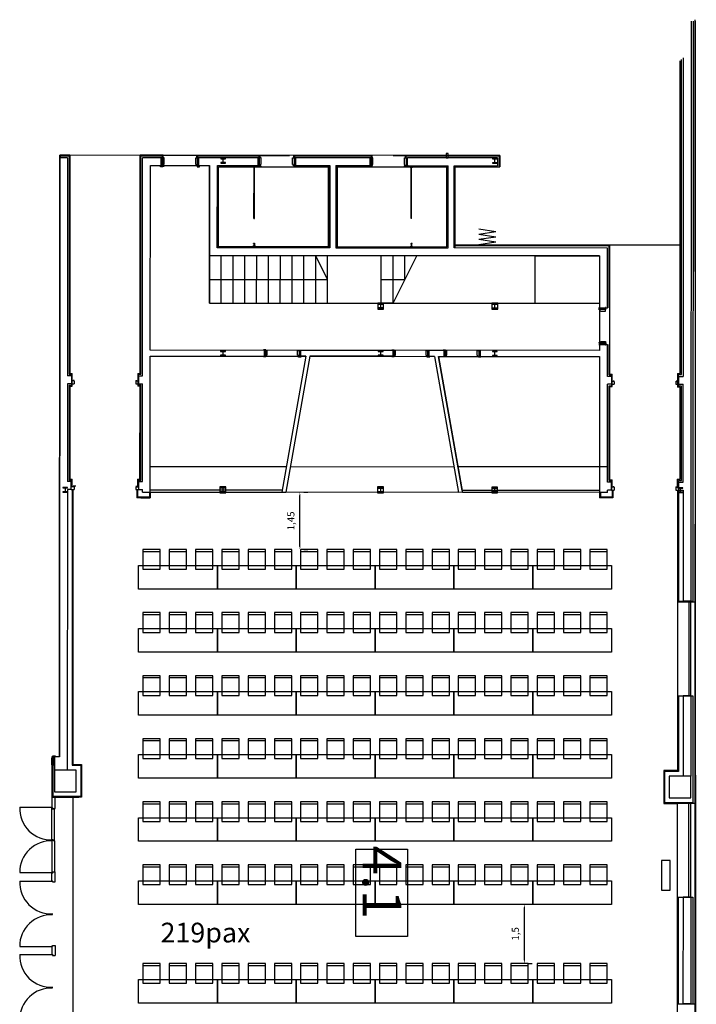
# Model space of a CAD drawing. Extents: x 1138 to 1156, y -298 to -170.
# Drawn here: x 1138 to 1156, y -285 to -260 of the extents above; entities that cross this region are included whole.
import ezdxf
from ezdxf.enums import TextEntityAlignment as Align

# ---------------------------------------------------------------- set-up
doc = ezdxf.new("R2010")
doc.units = 0
doc.header["$MEASUREMENT"] = 0
doc.layers.get('Defpoints').update_dxf_attribs({"linetype": 'CONTINUOUS'})
for name, color, linetype in [('ARQUITECTURA', 7, 'CONTINUOUS'), ('Fire equipment', 1, 'CONTINUOUS'), ('MOBILIARIO', 252, 'CONTINUOUS'), ('PASOS', 1, 'CONTINUOUS'), ('SALAS', 8, 'CONTINUOUS'), ('text', 7, 'CONTINUOUS')]:
    doc.layers.add(name, color=color, linetype=linetype)
doc.styles.add('SS', font='sanss___.ttf')
doc.dimstyles.new('ISO-25', dxfattribs={"dimtxt": 7, "dimasz": 6, "dimexe": 1.25, "dimexo": 6, "dimgap": 2, "dimtad": 1, "dimtxsty": 'Standard', "dimcen": 1, "dimclrd": 256, "dimclre": 256, "dimclrt": 256, "dimadec": 0, "dimazin": 0, "dimtfac": 1, "dimtmove": 0, "dimatfit": 3, "dimfxl": 1, "dimlwd": -1, "dimlwe": -1, "dimarcsym": 0})

# ---------------------------------------------------------------- blocks, each defined once
blk = doc.blocks.new('mesa200x60_3pax')
at = {"layer": 'SALAS', "color": 3}
for p, q in [((-0.954, -0.113), (-0.954, -0.553)), ((-0.954, -0.78), (-0.954, -1.22)), ((-0.954, -1.447), (-0.954, -1.887))]:
    blk.add_line(p, q, dxfattribs=at)
for points in [[(-0.6, 0), (-0.6, -2), (0, -2), (0, 0)], [(-1.002, -0.113), (-0.502, -0.113), (-0.502, -0.553), (-1.002, -0.553)], [(-1.002, -0.78), (-0.502, -0.78), (-0.502, -1.22), (-1.002, -1.22)], [(-1.002, -1.447), (-0.502, -1.447), (-0.502, -1.887), (-1.002, -1.887)]]:
    blk.add_lwpolyline(points, close=True, dxfattribs=at)
blk = doc.blocks.new('*D140')
at = {"layer": 'Defpoints', "color": 0, "transparency": 16777216}
for p in [(1151.275, -282.347), (1151.275, -282.347), (1151.275, -283.847)]:
    blk.add_point(p, dxfattribs=at)
at = {"layer": 'PASOS', "transparency": 16777216}
for p, q in [((1151.275, -283.767), (1151.275, -282.427)), ((1151.375, -282.347), (1151.475, -282.347)), ((1151.375, -283.847), (1151.475, -283.847))]:
    blk.add_line(p, q, dxfattribs=at)
for points in [[(1151.261, -282.427), (1151.288, -282.427), (1151.275, -282.347)], [(1151.261, -283.767), (1151.288, -283.767), (1151.275, -283.847)]]:
    blk.add_solid(points, dxfattribs=at)
at = {"layer": 'PASOS', "lineweight": -2, "transparency": 16777216, "insert": (1151.07, -283.097), "char_height": 0.18, "attachment_point": 5, "rotation": 90}
blk.add_mtext('1,5', dxfattribs=at)
blk = doc.blocks.new('*D141')
at = {"layer": 'Defpoints', "color": 0, "transparency": 16777216}
for p in [(1145.58, -271.895), (1145.58, -271.895), (1145.58, -273.346)]:
    blk.add_point(p, dxfattribs=at)
at = {"layer": 'PASOS', "transparency": 16777216}
for p, q in [((1145.58, -273.266), (1145.58, -271.975)), ((1145.68, -271.895), (1145.78, -271.895)), ((1145.68, -273.346), (1145.78, -273.346))]:
    blk.add_line(p, q, dxfattribs=at)
for points in [[(1145.567, -271.975), (1145.594, -271.975), (1145.58, -271.895)], [(1145.567, -273.266), (1145.594, -273.266), (1145.58, -273.346)]]:
    blk.add_solid(points, dxfattribs=at)
at = {"layer": 'PASOS', "lineweight": -2, "transparency": 16777216, "insert": (1145.375, -272.62), "char_height": 0.18, "attachment_point": 5, "rotation": 90}
blk.add_mtext('1,45', dxfattribs=at)

msp = doc.modelspace()

# ---------------------------------------------------------------- linework, layer by layer
at = {"layer": 'ARQUITECTURA'}
for p, q in [((1155.507, -259.941), (1155.502, -274.658)), ((1155.557, -259.941), (1155.552, -274.659)), ((1155.607, -259.941), (1155.592, -297.882)), ((1155.637, -297.846), (1155.604, -259.905)), ((1155.307, -260.871), (1155.304, -268.955)), ((1141.946, -263.346), (1143.316, -263.347)), ((1142.086, -263.406), (1142.061, -263.406)), ((1142.086, -263.606), (1142.086, -263.406)), ((1142.136, -263.406), (1142.091, -263.406)), ((1142.091, -263.406), (1142.091, -263.606)), ((1142.136, -263.573), (1142.136, -263.406)), ((1142.936, -263.407), (1142.981, -263.407)), ((1142.936, -263.574), (1142.936, -263.407)), ((1142.936, -263.574), (1142.936, -263.407)), ((1142.981, -263.407), (1142.981, -263.607)), ((1142.986, -263.407), (1143.011, -263.407)), ((1142.986, -263.607), (1142.986, -263.407)), ((1143.691, -263.422), (1143.571, -263.422)), ((1143.571, -263.422), (1143.571, -263.433)), ((1143.571, -263.433), (1143.616, -263.433)), ((1143.628, -263.445), (1143.628, -263.519)), ((1143.634, -263.519), (1143.634, -263.445)), ((1143.646, -263.433), (1143.691, -263.433)), ((1143.691, -263.433), (1143.691, -263.422)), ((1143.946, -263.347), (1145.316, -263.348)), ((1144.545, -263.407), (1144.52, -263.407)), ((1144.544, -263.607), (1144.545, -263.407)), ((1144.55, -263.407), (1144.549, -263.607)), ((1144.595, -263.407), (1144.55, -263.407)), ((1144.594, -263.574), (1144.595, -263.407)), ((1145.394, -263.575), (1145.395, -263.408)), ((1145.395, -263.408), (1145.44, -263.408)), ((1145.44, -263.408), (1145.439, -263.608)), ((1145.444, -263.608), (1145.445, -263.408)), ((1145.445, -263.408), (1145.47, -263.408)), ((1145.946, -263.348), (1147.316, -263.348)), ((1147.383, -263.408), (1147.358, -263.408)), ((1147.383, -263.608), (1147.383, -263.408)), ((1147.433, -263.408), (1147.388, -263.408)), ((1147.388, -263.408), (1147.388, -263.608)), ((1147.433, -263.575), (1147.433, -263.408)), ((1147.946, -263.348), (1149.316, -263.349)), ((1148.233, -263.576), (1148.233, -263.409)), ((1148.233, -263.409), (1148.278, -263.409)), ((1148.278, -263.409), (1148.278, -263.609)), ((1148.283, -263.609), (1148.283, -263.409)), ((1148.283, -263.409), (1148.308, -263.409)), ((1150.585, -263.424), (1150.465, -263.424)), ((1150.465, -263.424), (1150.465, -263.435)), ((1150.465, -263.435), (1150.509, -263.435)), ((1150.521, -263.447), (1150.521, -263.521)), ((1150.528, -263.521), (1150.528, -263.447)), ((1150.54, -263.435), (1150.585, -263.435)), ((1150.585, -263.435), (1150.585, -263.424)), ((1150.592, -263.409), (1150.592, -263.609)), ((1142.042, -263.611), (1142.102, -263.611)), ((1142.042, -263.636), (1142.042, -263.611)), ((1142.102, -263.636), (1142.042, -263.636)), ((1142.061, -263.606), (1142.086, -263.606)), ((1142.091, -263.606), (1142.124, -263.606)), ((1142.102, -263.611), (1142.102, -263.636)), ((1142.123, -263.621), (1142.135, -263.621)), ((1142.124, -263.606), (1142.124, -263.573)), ((1142.124, -263.573), (1142.136, -263.573)), ((1142.948, -263.574), (1142.936, -263.574)), ((1142.948, -263.607), (1142.948, -263.574)), ((1142.981, -263.607), (1142.948, -263.607)), ((1143.031, -263.612), (1142.971, -263.612)), ((1142.971, -263.612), (1142.971, -263.637)), ((1142.971, -263.637), (1143.031, -263.637)), ((1143.011, -263.607), (1142.986, -263.607)), ((1143.031, -263.637), (1143.031, -263.612)), ((1143.515, -265.664), (1143.516, -263.637)), ((1143.616, -263.531), (1143.571, -263.531)), ((1143.571, -263.531), (1143.571, -263.542)), ((1143.571, -263.542), (1143.691, -263.542)), ((1143.691, -263.531), (1143.646, -263.531)), ((1143.691, -263.542), (1143.691, -263.531)), ((1144.391, -263.647), (1144.391, -263.637)), ((1144.451, -263.647), (1144.391, -263.647)), ((1144.393, -263.647), (1144.393, -263.637)), ((1144.397, -263.647), (1144.397, -263.637)), ((1144.408, -263.647), (1144.408, -263.637)), ((1144.415, -264.95), (1144.416, -263.647)), ((1144.425, -264.95), (1144.426, -263.647)), ((1144.433, -263.647), (1144.433, -263.637)), ((1144.444, -263.647), (1144.444, -263.637)), ((1144.448, -263.647), (1144.448, -263.637)), ((1144.451, -263.647), (1144.451, -263.637)), ((1144.501, -263.612), (1144.561, -263.612)), ((1144.501, -263.637), (1144.501, -263.612)), ((1144.561, -263.637), (1144.501, -263.637)), ((1144.519, -263.607), (1144.544, -263.607)), ((1144.549, -263.607), (1144.582, -263.607)), ((1144.561, -263.612), (1144.561, -263.637)), ((1144.582, -263.607), (1144.582, -263.574)), ((1144.582, -263.574), (1144.594, -263.574)), ((1144.582, -263.622), (1144.594, -263.622)), ((1145.406, -263.575), (1145.394, -263.575)), ((1145.406, -263.608), (1145.406, -263.575)), ((1145.439, -263.608), (1145.406, -263.608)), ((1145.489, -263.613), (1145.429, -263.613)), ((1145.429, -263.613), (1145.429, -263.638)), ((1145.429, -263.638), (1145.489, -263.638)), ((1145.469, -263.608), (1145.444, -263.608)), ((1145.489, -263.638), (1145.489, -263.613)), ((1147.338, -263.613), (1147.398, -263.613)), ((1147.338, -263.638), (1147.338, -263.613)), ((1147.398, -263.638), (1147.338, -263.638)), ((1147.383, -263.608), (1147.358, -263.608)), ((1147.388, -263.608), (1147.421, -263.608)), ((1147.398, -263.613), (1147.398, -263.638)), ((1147.421, -263.575), (1147.433, -263.575)), ((1147.421, -263.608), (1147.421, -263.575)), ((1148.245, -263.576), (1148.233, -263.576)), ((1148.246, -263.623), (1148.234, -263.623)), ((1148.234, -263.623), (1148.234, -263.635)), ((1148.245, -263.609), (1148.245, -263.576)), ((1148.278, -263.609), (1148.245, -263.609)), ((1148.267, -263.614), (1148.267, -263.639)), ((1148.327, -263.614), (1148.267, -263.614)), ((1148.267, -263.639), (1148.327, -263.639)), ((1148.308, -263.609), (1148.283, -263.609)), ((1148.327, -263.639), (1148.327, -263.614)), ((1148.377, -263.649), (1148.377, -263.639)), ((1148.377, -263.649), (1148.437, -263.649)), ((1148.38, -263.649), (1148.38, -263.639)), ((1148.384, -263.649), (1148.384, -263.639)), ((1148.394, -263.649), (1148.394, -263.639)), ((1148.402, -264.951), (1148.402, -263.649)), ((1148.412, -264.951), (1148.412, -263.649)), ((1148.42, -263.649), (1148.42, -263.639)), ((1148.43, -263.649), (1148.43, -263.639)), ((1148.435, -263.649), (1148.435, -263.639)), ((1148.437, -263.649), (1148.437, -263.639)), ((1150.509, -263.533), (1150.465, -263.533)), ((1150.465, -263.533), (1150.465, -263.544)), ((1150.465, -263.544), (1150.585, -263.544)), ((1150.585, -263.533), (1150.54, -263.533)), ((1150.585, -263.544), (1150.585, -263.533)), ((1150.632, -263.639), (1150.652, -263.639)), ((1144.415, -264.94), (1144.425, -264.94)), ((1144.415, -264.95), (1144.425, -264.95)), ((1148.412, -264.941), (1148.402, -264.941)), ((1148.412, -264.951), (1148.402, -264.951)), ((1150.122, -265.213), (1150.549, -265.279)), ((1150.122, -265.345), (1150.549, -265.279)), ((1150.122, -265.345), (1150.549, -265.411)), ((1150.122, -265.477), (1150.549, -265.411)), ((1150.122, -265.477), (1150.549, -265.543)), ((1146.338, -265.665), (1143.515, -265.664)), ((1144.45, -265.654), (1144.39, -265.654)), ((1144.39, -265.654), (1144.39, -265.664)), ((1144.392, -265.654), (1144.392, -265.664)), ((1144.397, -265.654), (1144.397, -265.664)), ((1144.407, -265.654), (1144.407, -265.664)), ((1144.415, -265.565), (1144.415, -265.654)), ((1144.415, -265.585), (1144.425, -265.585)), ((1144.425, -265.575), (1144.425, -265.654)), ((1144.425, -265.597), (1144.425, -265.585)), ((1144.433, -265.654), (1144.433, -265.664)), ((1144.443, -265.654), (1144.443, -265.664)), ((1144.447, -265.654), (1144.447, -265.664)), ((1144.45, -265.654), (1144.45, -265.664)), ((1148.377, -265.656), (1148.437, -265.656)), ((1148.377, -265.656), (1148.377, -265.666)), ((1148.379, -265.656), (1148.379, -265.666)), ((1148.383, -265.656), (1148.383, -265.666)), ((1148.394, -265.656), (1148.394, -265.666)), ((1148.402, -265.577), (1148.402, -265.656)), ((1148.402, -265.598), (1148.402, -265.587)), ((1148.412, -265.587), (1148.402, -265.587)), ((1148.412, -265.567), (1148.412, -265.656)), ((1148.419, -265.656), (1148.419, -265.666)), ((1148.43, -265.656), (1148.43, -265.666)), ((1148.434, -265.656), (1148.434, -265.666)), ((1148.437, -265.656), (1148.437, -265.666)), ((1155.229, -265.628), (1149.522, -265.626)), ((1150.122, -265.609), (1150.549, -265.543)), ((1151.545, -267.097), (1151.546, -265.897)), ((1147.69, -267.11), (1147.57, -267.11)), ((1147.57, -267.11), (1147.57, -267.121)), ((1147.57, -267.121), (1147.615, -267.121)), ((1147.615, -267.219), (1147.57, -267.219)), ((1147.57, -267.219), (1147.57, -267.23)), ((1147.57, -267.23), (1147.69, -267.23)), ((1147.627, -267.133), (1147.627, -267.207)), ((1147.633, -267.207), (1147.633, -267.133)), ((1147.645, -267.121), (1147.69, -267.121)), ((1147.69, -267.219), (1147.645, -267.219)), ((1147.69, -267.121), (1147.69, -267.11)), ((1147.69, -267.23), (1147.69, -267.219)), ((1147.945, -267.095), (1151.545, -267.097)), ((1150.583, -267.111), (1150.463, -267.111)), ((1150.463, -267.111), (1150.463, -267.122)), ((1150.463, -267.122), (1150.508, -267.122)), ((1150.508, -267.22), (1150.463, -267.22)), ((1150.463, -267.22), (1150.463, -267.231)), ((1150.463, -267.231), (1150.583, -267.231)), ((1150.52, -267.134), (1150.52, -267.208)), ((1150.527, -267.208), (1150.527, -267.134)), ((1150.539, -267.122), (1150.583, -267.122)), ((1150.583, -267.22), (1150.539, -267.22)), ((1150.583, -267.122), (1150.583, -267.111)), ((1150.583, -267.231), (1150.583, -267.22)), ((1153.175, -267.265), (1153.175, -267.205)), ((1153.175, -267.205), (1153.185, -267.205)), ((1153.185, -267.265), (1153.175, -267.265)), ((1153.185, -267.225), (1153.185, -267.25)), ((1153.185, -267.25), (1153.335, -267.25)), ((1153.335, -267.255), (1153.185, -267.255)), ((1153.185, -267.255), (1153.185, -267.288)), ((1153.345, -267.205), (1153.335, -267.205)), ((1153.335, -267.25), (1153.335, -267.225)), ((1153.335, -267.3), (1153.335, -267.255)), ((1153.335, -267.265), (1153.345, -267.265)), ((1153.345, -267.265), (1153.345, -267.205)), ((1153.185, -267.288), (1153.218, -267.288)), ((1153.218, -267.288), (1153.218, -267.3)), ((1153.218, -267.3), (1153.335, -267.3)), ((1153.16, -268.097), (1153.172, -268.097)), ((1153.172, -268.097), (1153.172, -268.109)), ((1153.175, -268.105), (1153.175, -268.165)), ((1153.185, -268.105), (1153.175, -268.105)), ((1153.175, -268.165), (1153.185, -268.165)), ((1153.185, -268.082), (1153.218, -268.082)), ((1153.185, -268.115), (1153.185, -268.082)), ((1153.335, -268.115), (1153.185, -268.115)), ((1153.185, -268.12), (1153.185, -268.145)), ((1153.185, -268.12), (1153.335, -268.12)), ((1153.218, -268.07), (1153.335, -268.07)), ((1153.218, -268.082), (1153.218, -268.07)), ((1153.335, -268.07), (1153.335, -268.115)), ((1153.335, -268.105), (1153.345, -268.105)), ((1153.335, -268.12), (1153.335, -268.145)), ((1153.345, -268.165), (1153.335, -268.165)), ((1153.345, -268.105), (1153.345, -268.165)), ((1143.69, -268.309), (1143.57, -268.309)), ((1143.57, -268.309), (1143.57, -268.32)), ((1143.57, -268.32), (1143.614, -268.32)), ((1143.614, -268.418), (1143.57, -268.418)), ((1143.57, -268.418), (1143.57, -268.429)), ((1143.57, -268.429), (1143.69, -268.429)), ((1143.626, -268.332), (1143.626, -268.406)), ((1143.633, -268.406), (1143.633, -268.332)), ((1143.645, -268.32), (1143.69, -268.32)), ((1143.69, -268.418), (1143.645, -268.418)), ((1143.69, -268.32), (1143.69, -268.309)), ((1143.69, -268.429), (1143.69, -268.418)), ((1144.714, -268.284), (1144.654, -268.284)), ((1144.654, -268.284), (1144.654, -268.294)), ((1144.654, -268.454), (1144.654, -268.444)), ((1144.714, -268.454), (1144.654, -268.454)), ((1144.699, -268.294), (1144.674, -268.294)), ((1144.674, -268.444), (1144.699, -268.444)), ((1144.699, -268.444), (1144.699, -268.294)), ((1144.704, -268.294), (1144.704, -268.444)), ((1144.749, -268.294), (1144.704, -268.294)), ((1144.704, -268.444), (1144.737, -268.444)), ((1144.714, -268.294), (1144.714, -268.284)), ((1144.714, -268.444), (1144.714, -268.454)), ((1144.737, -268.444), (1144.737, -268.411)), ((1144.737, -268.411), (1144.749, -268.411)), ((1144.749, -268.411), (1144.749, -268.294)), ((1145.52, -268.295), (1145.565, -268.295)), ((1145.52, -268.412), (1145.52, -268.295)), ((1145.532, -268.412), (1145.52, -268.412)), ((1145.532, -268.445), (1145.532, -268.412)), ((1145.565, -268.445), (1145.532, -268.445)), ((1145.547, -268.457), (1145.559, -268.457)), ((1145.547, -268.469), (1145.547, -268.457)), ((1145.555, -268.285), (1145.615, -268.285)), ((1145.555, -268.295), (1145.555, -268.285)), ((1145.555, -268.445), (1145.555, -268.455)), ((1145.555, -268.455), (1145.615, -268.455)), ((1145.565, -268.295), (1145.565, -268.445)), ((1145.57, -268.295), (1145.595, -268.295)), ((1145.57, -268.445), (1145.57, -268.295)), ((1145.57, -268.445), (1145.595, -268.445)), ((1145.615, -268.285), (1145.615, -268.295)), ((1145.615, -268.455), (1145.615, -268.445)), ((1147.69, -268.31), (1147.57, -268.31)), ((1147.57, -268.31), (1147.57, -268.321)), ((1147.57, -268.321), (1147.614, -268.321)), ((1147.614, -268.419), (1147.57, -268.419)), ((1147.57, -268.419), (1147.57, -268.43)), ((1147.57, -268.43), (1147.69, -268.43)), ((1147.626, -268.333), (1147.626, -268.407)), ((1147.633, -268.407), (1147.633, -268.333)), ((1147.645, -268.321), (1147.69, -268.321)), ((1147.69, -268.419), (1147.645, -268.419)), ((1147.69, -268.321), (1147.69, -268.31)), ((1147.69, -268.43), (1147.69, -268.419)), ((1147.974, -268.285), (1147.914, -268.285)), ((1147.914, -268.285), (1147.914, -268.295)), ((1147.914, -268.455), (1147.914, -268.445)), ((1147.974, -268.455), (1147.914, -268.455)), ((1147.959, -268.295), (1147.934, -268.295)), ((1147.934, -268.445), (1147.959, -268.445)), ((1147.959, -268.445), (1147.959, -268.295)), ((1147.964, -268.295), (1147.964, -268.445)), ((1148.009, -268.295), (1147.964, -268.295)), ((1147.964, -268.445), (1147.997, -268.445)), ((1147.974, -268.295), (1147.974, -268.285)), ((1147.974, -268.445), (1147.974, -268.455)), ((1147.997, -268.445), (1147.997, -268.412)), ((1147.997, -268.412), (1148.009, -268.412)), ((1148.009, -268.412), (1148.009, -268.295)), ((1148.78, -268.296), (1148.825, -268.296)), ((1148.78, -268.413), (1148.78, -268.296)), ((1148.792, -268.413), (1148.78, -268.413)), ((1148.792, -268.446), (1148.792, -268.413)), ((1148.825, -268.446), (1148.792, -268.446)), ((1148.807, -268.458), (1148.819, -268.458)), ((1148.807, -268.47), (1148.807, -268.458)), ((1148.815, -268.286), (1148.875, -268.286)), ((1148.815, -268.296), (1148.815, -268.286)), ((1148.815, -268.446), (1148.815, -268.456)), ((1148.815, -268.456), (1148.875, -268.456)), ((1148.825, -268.296), (1148.825, -268.446)), ((1148.83, -268.296), (1148.855, -268.296)), ((1148.83, -268.446), (1148.83, -268.296)), ((1148.83, -268.446), (1148.855, -268.446)), ((1148.875, -268.286), (1148.875, -268.296)), ((1148.875, -268.456), (1148.875, -268.446)), ((1149.213, -268.286), (1149.213, -268.296)), ((1149.273, -268.286), (1149.213, -268.286)), ((1149.213, -268.456), (1149.213, -268.446)), ((1149.273, -268.456), (1149.213, -268.456)), ((1149.258, -268.296), (1149.233, -268.296)), ((1149.258, -268.446), (1149.233, -268.446)), ((1149.258, -268.446), (1149.258, -268.296)), ((1149.308, -268.296), (1149.263, -268.296)), ((1149.263, -268.296), (1149.263, -268.446)), ((1149.263, -268.446), (1149.296, -268.446)), ((1149.281, -268.458), (1149.269, -268.458)), ((1149.273, -268.296), (1149.273, -268.286)), ((1149.273, -268.446), (1149.273, -268.456)), ((1149.281, -268.47), (1149.281, -268.458)), ((1149.296, -268.413), (1149.308, -268.413)), ((1149.296, -268.446), (1149.296, -268.413)), ((1149.308, -268.413), (1149.308, -268.296)), ((1150.078, -268.413), (1150.078, -268.296)), ((1150.078, -268.296), (1150.123, -268.296)), ((1150.09, -268.413), (1150.078, -268.413)), ((1150.09, -268.446), (1150.09, -268.413)), ((1150.123, -268.446), (1150.09, -268.446)), ((1150.113, -268.296), (1150.113, -268.286)), ((1150.113, -268.286), (1150.173, -268.286)), ((1150.113, -268.446), (1150.113, -268.456)), ((1150.113, -268.456), (1150.173, -268.456)), ((1150.123, -268.296), (1150.123, -268.446)), ((1150.128, -268.446), (1150.128, -268.296)), ((1150.128, -268.296), (1150.153, -268.296)), ((1150.153, -268.446), (1150.128, -268.446)), ((1150.173, -268.286), (1150.173, -268.296)), ((1150.173, -268.456), (1150.173, -268.446)), ((1150.583, -268.311), (1150.463, -268.311)), ((1150.463, -268.311), (1150.463, -268.322)), ((1150.463, -268.322), (1150.508, -268.322)), ((1150.508, -268.42), (1150.463, -268.42)), ((1150.463, -268.42), (1150.463, -268.431)), ((1150.463, -268.431), (1150.583, -268.431)), ((1150.52, -268.334), (1150.52, -268.408)), ((1150.526, -268.408), (1150.526, -268.334)), ((1150.538, -268.322), (1150.583, -268.322)), ((1150.583, -268.42), (1150.538, -268.42)), ((1150.583, -268.322), (1150.583, -268.311)), ((1150.583, -268.431), (1150.583, -268.42)), ((1139.852, -269.069), (1139.782, -269.069)), ((1139.782, -269.139), (1139.852, -269.139)), ((1139.837, -269.057), (1139.825, -269.057)), ((1139.837, -269.045), (1139.837, -269.057)), ((1139.852, -269.069), (1139.852, -269.139)), ((1141.415, -269.07), (1141.415, -269.14)), ((1141.415, -269.07), (1141.485, -269.07)), ((1141.415, -269.14), (1141.485, -269.14)), ((1141.43, -269.046), (1141.43, -269.057)), ((1141.43, -269.057), (1141.442, -269.057)), ((1141.485, -269.07), (1141.485, -269.14)), ((1153.553, -269.084), (1153.483, -269.084)), ((1153.483, -269.154), (1153.553, -269.154)), ((1153.538, -269.072), (1153.526, -269.072)), ((1153.538, -269.06), (1153.538, -269.072)), ((1153.553, -269.084), (1153.553, -269.154)), ((1155.116, -269.085), (1155.116, -269.155)), ((1155.116, -269.085), (1155.186, -269.085)), ((1155.116, -269.155), (1155.186, -269.155)), ((1155.131, -269.06), (1155.131, -269.072)), ((1155.131, -269.072), (1155.143, -269.072)), ((1155.186, -269.085), (1155.186, -269.155)), ((1155.303, -271.638), (1155.304, -269.155)), ((1139.851, -271.753), (1139.781, -271.753)), ((1139.836, -271.74), (1139.824, -271.74)), ((1139.836, -271.728), (1139.836, -271.74)), ((1139.836, -271.728), (1139.894, -271.728)), ((1139.851, -271.753), (1139.851, -271.823)), ((1141.414, -271.753), (1141.414, -271.823)), ((1141.414, -271.753), (1141.484, -271.753)), ((1141.429, -271.729), (1141.429, -271.741)), ((1141.429, -271.741), (1141.441, -271.741)), ((1141.484, -271.753), (1141.484, -271.823)), ((1153.537, -271.755), (1153.525, -271.755)), ((1153.537, -271.743), (1153.537, -271.755)), ((1155.13, -271.744), (1155.13, -271.755)), ((1155.13, -271.755), (1155.142, -271.755)), ((1139.688, -271.773), (1139.568, -271.773)), ((1139.568, -271.773), (1139.568, -271.784)), ((1139.568, -271.784), (1139.613, -271.784)), ((1139.613, -271.882), (1139.568, -271.882)), ((1139.568, -271.882), (1139.568, -271.893)), ((1139.568, -271.893), (1139.688, -271.893)), ((1139.625, -271.796), (1139.625, -271.87)), ((1139.632, -271.87), (1139.632, -271.796)), ((1139.644, -271.784), (1139.688, -271.784)), ((1139.688, -271.882), (1139.644, -271.882)), ((1139.688, -271.784), (1139.688, -271.773)), ((1139.688, -271.893), (1139.688, -271.882)), ((1139.781, -271.823), (1139.851, -271.823)), ((1139.803, -271.823), (1139.8, -278.821)), ((1139.823, -271.823), (1139.82, -278.801)), ((1141.414, -271.823), (1141.484, -271.823)), ((1143.688, -271.774), (1143.568, -271.774)), ((1143.568, -271.774), (1143.568, -271.785)), ((1143.568, -271.785), (1143.613, -271.785)), ((1143.613, -271.883), (1143.568, -271.883)), ((1143.568, -271.883), (1143.568, -271.894)), ((1143.568, -271.894), (1143.688, -271.894)), ((1143.625, -271.797), (1143.625, -271.871)), ((1143.632, -271.871), (1143.632, -271.797)), ((1143.644, -271.785), (1143.688, -271.785)), ((1143.688, -271.883), (1143.644, -271.883)), ((1143.688, -271.785), (1143.688, -271.774)), ((1143.688, -271.894), (1143.688, -271.883)), ((1147.688, -271.775), (1147.568, -271.775)), ((1147.568, -271.775), (1147.568, -271.786)), ((1147.568, -271.786), (1147.613, -271.786)), ((1147.613, -271.884), (1147.568, -271.884)), ((1147.568, -271.884), (1147.568, -271.895)), ((1147.568, -271.895), (1147.688, -271.895)), ((1147.625, -271.798), (1147.625, -271.872)), ((1147.632, -271.872), (1147.632, -271.798)), ((1147.644, -271.786), (1147.688, -271.786)), ((1147.688, -271.884), (1147.644, -271.884)), ((1147.688, -271.786), (1147.688, -271.775)), ((1147.688, -271.895), (1147.688, -271.884)), ((1149.6, -271.896), (1147.703, -271.895)), ((1150.582, -271.776), (1150.462, -271.776)), ((1150.462, -271.776), (1150.462, -271.787)), ((1150.462, -271.787), (1150.506, -271.787)), ((1150.506, -271.885), (1150.462, -271.885)), ((1150.462, -271.885), (1150.462, -271.896)), ((1150.462, -271.896), (1150.582, -271.896)), ((1150.518, -271.799), (1150.518, -271.873)), ((1150.525, -271.873), (1150.525, -271.799)), ((1150.537, -271.787), (1150.582, -271.787)), ((1150.582, -271.885), (1150.537, -271.885)), ((1150.582, -271.787), (1150.582, -271.776)), ((1150.582, -271.896), (1150.582, -271.885)), ((1153.552, -271.767), (1153.482, -271.767)), ((1153.482, -271.837), (1153.552, -271.837)), ((1153.503, -271.837), (1153.503, -272.017)), ((1153.523, -271.837), (1153.523, -272.037)), ((1153.552, -271.767), (1153.552, -271.837)), ((1155.115, -271.768), (1155.115, -271.838)), ((1155.115, -271.768), (1155.185, -271.768)), ((1155.115, -271.838), (1155.185, -271.838)), ((1155.163, -271.838), (1155.161, -278.956)), ((1155.291, -271.778), (1155.171, -271.778)), ((1155.171, -271.778), (1155.171, -271.789)), ((1155.171, -271.789), (1155.215, -271.789)), ((1155.215, -271.887), (1155.171, -271.887)), ((1155.171, -271.887), (1155.171, -271.898)), ((1155.171, -271.898), (1155.291, -271.898)), ((1155.183, -271.838), (1155.182, -274.658)), ((1155.185, -271.768), (1155.185, -271.838)), ((1155.227, -271.801), (1155.227, -271.875)), ((1155.234, -271.875), (1155.234, -271.801)), ((1155.246, -271.789), (1155.291, -271.789)), ((1155.291, -271.887), (1155.246, -271.887)), ((1155.291, -271.789), (1155.291, -271.778)), ((1155.291, -271.898), (1155.291, -271.887)), ((1155.303, -271.838), (1155.302, -274.658)), ((1155.182, -274.658), (1155.552, -274.659)), ((1155.502, -274.658), (1155.302, -274.658)), ((1155.452, -277.041), (1155.452, -274.678)), ((1155.502, -277.041), (1155.502, -274.678)), ((1155.182, -277.061), (1155.181, -278.976)), ((1155.182, -277.061), (1155.552, -277.061)), ((1155.302, -277.061), (1155.301, -279.096)), ((1155.502, -277.061), (1155.302, -277.061)), ((1155.502, -277.061), (1155.501, -279.096)), ((1155.552, -277.061), (1155.551, -279.766)), ((1139.276, -278.641), (1139.276, -278.808)), ((1139.288, -278.641), (1139.276, -278.641)), ((1139.276, -278.641), (1139.276, -278.808)), ((1139.321, -278.608), (1139.288, -278.608)), ((1139.288, -278.608), (1139.288, -278.641)), ((1139.311, -278.578), (1139.371, -278.578)), ((1139.311, -278.603), (1139.311, -278.578)), ((1139.371, -278.603), (1139.311, -278.603)), ((1139.321, -278.808), (1139.321, -278.608)), ((1139.326, -278.608), (1139.326, -278.808)), ((1139.351, -278.608), (1139.326, -278.608)), ((1139.371, -278.578), (1139.371, -278.603)), ((1139.276, -278.808), (1139.321, -278.808)), ((1139.291, -278.808), (1139.291, -279.631)), ((1139.311, -278.808), (1139.311, -279.611)), ((1139.326, -278.808), (1139.351, -278.808)), ((1139.901, -278.941), (1139.351, -278.941)), ((1139.351, -278.941), (1139.351, -279.491)), ((1139.8, -278.821), (1140.021, -278.821)), ((1139.82, -278.801), (1140.041, -278.801)), ((1139.901, -279.491), (1139.901, -278.941)), ((1140.021, -278.821), (1140.021, -279.611)), ((1140.041, -278.801), (1140.041, -279.631)), ((1155.161, -278.956), (1154.811, -278.956)), ((1154.811, -278.956), (1154.811, -279.786)), ((1155.181, -278.976), (1154.831, -278.976)), ((1154.831, -278.976), (1154.831, -279.766)), ((1155.501, -279.096), (1154.951, -279.096)), ((1154.951, -279.096), (1154.951, -279.646)), ((1155.501, -279.646), (1155.501, -279.096)), ((1139.351, -279.491), (1139.901, -279.491)), ((1140.041, -279.631), (1139.291, -279.631)), ((1140.021, -279.611), (1139.311, -279.611)), ((1139.373, -279.917), (1139.373, -279.631)), ((1154.951, -279.646), (1155.501, -279.646)), ((1138.472, -279.879), (1139.291, -279.879)), ((1139.298, -279.91), (1139.286, -279.91)), ((1139.286, -280.712), (1139.286, -279.91)), ((1139.298, -279.922), (1139.298, -279.91)), ((1139.298, -279.922), (1139.356, -279.922)), ((1139.303, -279.917), (1139.303, -279.889)), ((1139.303, -279.917), (1139.373, -279.917)), ((1139.356, -280.73), (1139.356, -279.922)), ((1154.811, -279.786), (1155.161, -279.786)), ((1154.831, -279.766), (1155.551, -279.766)), ((1155.45, -282.148), (1155.451, -279.786)), ((1155.5, -282.148), (1155.501, -279.786)), ((1139.324, -280.712), (1139.286, -280.712)), ((1139.321, -280.715), (1139.286, -280.715)), ((1139.286, -280.715), (1139.286, -281.534)), ((1139.321, -280.715), (1139.321, -280.73)), ((1139.321, -280.733), (1139.321, -280.715)), ((1139.356, -280.733), (1139.321, -280.733)), ((1139.324, -280.73), (1139.324, -280.712)), ((1139.356, -280.73), (1139.324, -280.73)), ((1139.356, -280.733), (1139.356, -281.522)), ((1138.471, -281.502), (1138.471, -281.536)), ((1138.471, -281.536), (1139.291, -281.536)), ((1138.472, -281.756), (1139.291, -281.756)), ((1139.298, -281.534), (1139.286, -281.534)), ((1139.291, -281.768), (1139.291, -281.756)), ((1139.298, -281.522), (1139.298, -281.534)), ((1139.298, -281.522), (1139.356, -281.522)), ((1139.303, -281.527), (1139.373, -281.527)), ((1139.303, -281.527), (1139.303, -281.555)), ((1139.303, -281.78), (1139.303, -281.751)), ((1139.373, -281.78), (1139.373, -281.527)), ((1139.303, -281.78), (1139.373, -281.78)), ((1155.18, -282.168), (1155.179, -284.873)), ((1155.18, -282.168), (1155.55, -282.169)), ((1155.3, -282.168), (1155.299, -284.873)), ((1155.5, -282.168), (1155.3, -282.168)), ((1155.5, -282.168), (1155.499, -284.873)), ((1155.55, -282.169), (1155.549, -284.874)), ((1138.471, -283.413), (1139.291, -283.413)), ((1139.291, -283.401), (1139.291, -283.413)), ((1139.303, -283.418), (1139.303, -283.39)), ((1139.303, -283.39), (1139.373, -283.39)), ((1139.373, -283.39), (1139.373, -283.642)), ((1138.472, -283.619), (1139.291, -283.619)), ((1139.291, -283.631), (1139.291, -283.619)), ((1139.303, -283.614), (1139.303, -283.642)), ((1139.303, -283.642), (1139.373, -283.642)), ((1155.179, -284.873), (1155.599, -284.874)), ((1155.499, -284.873), (1155.299, -284.873))]:
    msp.add_line(p, q, dxfattribs=at)
at = {"layer": 'ARQUITECTURA', "ltscale": 100}
for p, q in [((1155.228, -268.879), (1155.231, -260.947)), ((1155.235, -260.947), (1155.228, -268.879)), ((1155.258, -268.909), (1155.261, -260.917)), ((1139.486, -263.346), (1139.48, -278.608)), ((1139.48, -278.608), (1139.486, -263.406)), ((1139.746, -263.346), (1139.486, -263.346)), ((1139.486, -263.406), (1139.486, -263.346)), ((1139.686, -263.406), (1139.486, -263.406)), ((1139.726, -263.366), (1139.506, -263.366)), ((1139.506, -263.406), (1139.506, -263.366)), ((1139.686, -263.406), (1139.684, -268.939)), ((1139.726, -263.366), (1139.724, -268.443)), ((1139.746, -263.346), (1139.744, -268.443)), ((1139.744, -268.879), (1139.746, -263.346)), ((1149.341, -263.349), (1139.746, -263.346)), ((1141.524, -268.88), (1141.526, -263.346)), ((1142.111, -263.346), (1141.526, -263.346)), ((1141.544, -268.9), (1141.546, -263.366)), ((1142.091, -263.366), (1141.546, -263.366)), ((1141.584, -268.94), (1141.586, -263.406)), ((1142.061, -263.406), (1141.586, -263.406)), ((1142.061, -263.555), (1142.061, -263.406)), ((1142.061, -263.606), (1142.061, -263.406)), ((1142.091, -263.406), (1142.091, -263.366)), ((1142.111, -263.406), (1142.111, -263.346)), ((1142.961, -263.347), (1142.961, -263.407)), ((1144.55, -263.367), (1142.981, -263.367)), ((1142.981, -263.367), (1142.981, -263.407)), ((1144.52, -263.407), (1143.011, -263.407)), ((1143.011, -263.407), (1143.011, -263.607)), ((1144.519, -263.607), (1144.52, -263.407)), ((1144.55, -263.407), (1144.55, -263.367)), ((1144.57, -263.407), (1144.57, -263.347)), ((1145.42, -263.348), (1145.42, -263.408)), ((1147.388, -263.368), (1145.44, -263.368)), ((1145.44, -263.368), (1145.44, -263.408)), ((1145.47, -263.408), (1145.469, -263.608)), ((1146.086, -263.408), (1145.47, -263.408)), ((1147.358, -263.408), (1145.785, -263.408)), ((1147.358, -263.408), (1147.358, -263.608)), ((1147.388, -263.368), (1147.388, -263.408)), ((1147.408, -263.348), (1147.408, -263.408)), ((1148.258, -263.409), (1148.258, -263.349)), ((1149.291, -263.349), (1148.258, -263.349)), ((1148.278, -263.409), (1148.278, -263.369)), ((1149.291, -263.369), (1148.278, -263.369)), ((1148.308, -263.609), (1148.308, -263.409)), ((1150.592, -263.409), (1148.308, -263.409)), ((1149.291, -263.299), (1149.291, -263.349)), ((1149.341, -263.299), (1149.291, -263.299)), ((1149.291, -263.349), (1149.291, -263.409)), ((1149.341, -263.349), (1149.291, -263.349)), ((1149.291, -263.409), (1149.341, -263.409)), ((1149.341, -263.409), (1149.341, -263.299)), ((1150.652, -263.349), (1149.341, -263.349)), ((1150.632, -263.369), (1149.341, -263.369)), ((1150.632, -263.369), (1150.632, -263.639)), ((1150.652, -263.349), (1150.652, -263.639)), ((1141.784, -268.293), (1141.786, -263.606)), ((1141.786, -263.606), (1142.061, -263.606)), ((1141.786, -263.606), (1143.286, -263.607)), ((1143.011, -263.607), (1143.286, -263.607)), ((1143.286, -263.607), (1143.283, -267.094)), ((1143.285, -265.894), (1143.286, -263.607)), ((1143.286, -263.607), (1143.286, -263.607)), ((1143.485, -265.694), (1143.486, -263.607)), ((1143.486, -263.607), (1144.519, -263.607)), ((1143.516, -263.637), (1146.299, -263.638)), ((1145.469, -263.608), (1146.339, -263.608)), ((1145.489, -263.638), (1146.339, -263.638)), ((1146.299, -263.638), (1146.298, -265.665)), ((1146.319, -263.638), (1146.318, -265.665)), ((1146.339, -263.608), (1146.338, -265.695)), ((1146.489, -263.608), (1146.488, -265.695)), ((1146.489, -263.608), (1147.358, -263.608)), ((1146.489, -263.638), (1147.358, -263.638)), ((1146.509, -263.638), (1146.508, -265.665)), ((1146.529, -263.638), (1146.528, -265.665)), ((1146.529, -263.638), (1149.312, -263.639)), ((1148.308, -263.609), (1149.342, -263.609)), ((1148.327, -263.639), (1149.312, -263.639)), ((1149.312, -265.666), (1149.312, -263.639)), ((1149.342, -265.696), (1149.342, -263.609)), ((1149.492, -263.609), (1150.592, -263.609)), ((1149.492, -265.696), (1149.492, -263.609)), ((1149.522, -263.639), (1150.632, -263.639)), ((1149.522, -265.696), (1149.522, -263.639)), ((1149.522, -263.639), (1150.122, -263.639)), ((1149.522, -265.626), (1149.522, -263.639)), ((1150.122, -263.639), (1150.652, -263.639)), ((1141.585, -265.195), (1141.585, -264.58)), ((1146.338, -265.695), (1143.485, -265.694)), ((1146.298, -265.665), (1143.515, -265.664)), ((1146.488, -265.665), (1149.312, -265.666)), ((1146.488, -265.695), (1149.342, -265.696)), ((1153.385, -265.697), (1149.492, -265.696)), ((1150.122, -265.626), (1149.522, -265.626)), ((1153.425, -265.647), (1149.522, -265.646)), ((1153.385, -267.225), (1153.385, -265.697)), ((1153.425, -267.212), (1153.425, -265.647)), ((1153.444, -268.894), (1153.445, -265.627)), ((1143.283, -267.094), (1143.284, -265.894)), ((1143.285, -265.894), (1143.283, -267.094)), ((1153.185, -265.897), (1143.284, -265.894)), ((1151.128, -265.896), (1143.285, -265.894)), ((1143.583, -267.094), (1143.584, -265.894)), ((1143.883, -267.094), (1143.884, -265.894)), ((1144.183, -267.094), (1144.184, -265.894)), ((1144.483, -267.094), (1144.484, -265.894)), ((1144.783, -267.094), (1144.784, -265.894)), ((1145.083, -267.094), (1145.084, -265.894)), ((1145.383, -267.094), (1145.384, -265.894)), ((1145.683, -267.095), (1145.684, -265.895)), ((1145.983, -267.095), (1145.984, -265.895)), ((1146.284, -266.495), (1145.984, -265.895)), ((1146.283, -267.095), (1146.284, -265.895)), ((1147.645, -267.095), (1147.646, -265.895)), ((1147.945, -267.095), (1147.946, -265.895)), ((1147.945, -267.095), (1148.546, -265.896)), ((1148.246, -266.495), (1148.246, -265.895)), ((1151.546, -265.897), (1153.185, -265.897)), ((1153.185, -265.897), (1153.185, -267.225)), ((1153.185, -265.897), (1153.185, -268.297)), ((1143.284, -266.494), (1146.284, -266.495)), ((1147.646, -266.495), (1148.246, -266.495)), ((1143.283, -267.094), (1146.283, -267.095)), ((1143.283, -267.094), (1151.545, -267.097)), ((1147.555, -267.095), (1147.555, -267.245)), ((1147.705, -267.095), (1147.555, -267.095)), ((1147.555, -267.245), (1147.705, -267.245)), ((1147.945, -267.095), (1147.645, -267.095)), ((1147.705, -267.245), (1147.705, -267.095)), ((1150.448, -267.096), (1150.448, -267.246)), ((1150.598, -267.096), (1150.448, -267.096)), ((1150.448, -267.246), (1150.598, -267.246)), ((1150.598, -267.246), (1150.598, -267.096)), ((1151.545, -267.097), (1153.172, -267.097)), ((1153.385, -267.225), (1153.185, -267.225)), ((1139.744, -268.265), (1139.744, -268.879)), ((1153.185, -268.145), (1153.385, -268.145)), ((1153.185, -268.145), (1153.185, -268.297)), ((1153.335, -268.145), (1153.185, -268.145)), ((1153.335, -268.145), (1153.335, -268.145)), ((1153.384, -268.954), (1153.385, -268.145)), ((1153.424, -268.914), (1153.425, -268.145)), ((1153.444, -268.894), (1153.445, -268.145)), ((1139.724, -268.285), (1139.724, -268.899)), ((1141.783, -271.893), (1141.784, -268.443)), ((1141.783, -271.843), (1141.784, -268.443)), ((1153.185, -268.297), (1141.784, -268.293)), ((1141.784, -268.443), (1145.733, -268.445)), ((1144.674, -268.294), (1144.674, -268.444)), ((1145.733, -268.445), (1145.124, -271.894)), ((1145.835, -268.445), (1145.225, -271.894)), ((1145.595, -268.295), (1145.595, -268.445)), ((1147.934, -268.295), (1145.595, -268.295)), ((1145.595, -268.295), (1145.595, -268.295)), ((1145.733, -268.445), (1145.595, -268.445)), ((1147.934, -268.445), (1145.835, -268.445)), ((1145.835, -268.445), (1148.993, -268.446)), ((1147.934, -268.295), (1147.934, -268.445)), ((1148.855, -268.296), (1148.855, -268.446)), ((1148.855, -268.296), (1148.855, -268.296)), ((1149.233, -268.296), (1148.855, -268.296)), ((1148.993, -268.446), (1148.855, -268.446)), ((1148.993, -268.446), (1149.6, -271.896)), ((1149.095, -268.446), (1149.702, -271.896)), ((1149.095, -268.446), (1149.233, -268.446)), ((1149.693, -271.846), (1149.095, -268.446)), ((1149.095, -268.446), (1153.185, -268.447)), ((1149.233, -268.296), (1149.233, -268.446)), ((1149.233, -268.296), (1149.233, -268.296)), ((1150.153, -268.296), (1150.153, -268.446)), ((1153.185, -268.447), (1153.183, -271.897)), ((1153.185, -268.447), (1153.183, -271.847)), ((1139.782, -268.939), (1139.684, -268.939)), ((1139.724, -268.899), (1139.782, -268.899)), ((1139.744, -268.879), (1139.802, -268.879)), ((1139.782, -268.899), (1139.782, -269.139)), ((1139.802, -269.199), (1139.802, -268.879)), ((1141.465, -268.88), (1141.465, -269.07)), ((1141.465, -268.88), (1141.524, -268.88)), ((1141.465, -268.88), (1141.465, -269.2)), ((1141.485, -268.9), (1141.544, -268.9)), ((1141.485, -268.94), (1141.485, -268.9)), ((1141.485, -268.94), (1141.485, -269.14)), ((1141.485, -268.94), (1141.584, -268.94)), ((1153.483, -268.954), (1153.384, -268.954)), ((1153.424, -268.914), (1153.483, -268.914)), ((1153.444, -268.894), (1153.503, -268.894)), ((1153.483, -268.914), (1153.483, -269.194)), ((1153.503, -269.214), (1153.503, -268.894)), ((1155.156, -268.879), (1155.156, -269.085)), ((1155.156, -268.879), (1155.228, -268.879)), ((1155.156, -268.879), (1155.156, -269.231)), ((1155.186, -268.909), (1155.258, -268.909)), ((1155.186, -268.955), (1155.186, -268.909)), ((1155.186, -268.955), (1155.186, -269.155)), ((1155.186, -268.955), (1155.304, -268.955)), ((1139.684, -269.139), (1139.683, -271.623)), ((1139.782, -269.139), (1139.684, -269.139)), ((1139.724, -269.179), (1139.723, -271.583)), ((1139.724, -269.179), (1139.782, -269.179)), ((1139.744, -269.199), (1139.743, -271.563)), ((1139.744, -269.199), (1139.802, -269.199)), ((1139.782, -269.069), (1139.782, -269.139)), ((1139.782, -269.139), (1139.782, -269.179)), ((1141.465, -269.14), (1141.465, -269.2)), ((1141.524, -269.2), (1141.465, -269.2)), ((1141.485, -269.14), (1141.584, -269.14)), ((1141.485, -269.14), (1141.485, -269.18)), ((1141.544, -269.18), (1141.485, -269.18)), ((1141.523, -271.563), (1141.524, -269.2)), ((1141.543, -271.583), (1141.544, -269.18)), ((1141.583, -271.623), (1141.584, -269.14)), ((1153.383, -271.637), (1153.384, -269.154)), ((1153.483, -269.154), (1153.384, -269.154)), ((1153.423, -271.597), (1153.424, -269.194)), ((1153.424, -269.194), (1153.483, -269.194)), ((1153.443, -271.577), (1153.444, -269.214)), ((1153.444, -269.214), (1153.503, -269.214)), ((1153.483, -269.084), (1153.483, -269.154)), ((1155.156, -269.155), (1155.156, -269.231)), ((1155.228, -269.231), (1155.156, -269.231)), ((1155.186, -269.155), (1155.304, -269.155)), ((1155.186, -269.155), (1155.186, -269.201)), ((1155.258, -269.201), (1155.186, -269.201)), ((1155.219, -269.239), (1155.219, -269.239)), ((1155.227, -271.562), (1155.228, -269.231)), ((1155.257, -271.592), (1155.258, -269.201)), ((1139.781, -271.623), (1139.683, -271.623)), ((1139.723, -271.583), (1139.781, -271.583)), ((1139.743, -271.563), (1139.801, -271.563)), ((1139.781, -271.823), (1139.781, -271.583)), ((1139.801, -271.753), (1139.801, -271.563)), ((1141.464, -271.563), (1141.464, -271.753)), ((1141.464, -271.563), (1141.523, -271.563)), ((1141.484, -271.583), (1141.543, -271.583)), ((1141.484, -271.623), (1141.484, -271.583)), ((1141.484, -271.623), (1141.484, -271.823)), ((1141.484, -271.623), (1141.583, -271.623)), ((1143.553, -271.759), (1143.553, -271.909)), ((1143.703, -271.759), (1143.553, -271.759)), ((1143.703, -271.909), (1143.703, -271.759)), ((1147.553, -271.76), (1147.553, -271.91)), ((1147.703, -271.76), (1147.553, -271.76)), ((1147.703, -271.91), (1147.703, -271.76)), ((1150.447, -271.761), (1150.447, -271.911)), ((1150.597, -271.761), (1150.447, -271.761)), ((1150.597, -271.911), (1150.597, -271.761)), ((1153.482, -271.637), (1153.383, -271.637)), ((1153.423, -271.597), (1153.482, -271.597)), ((1153.443, -271.577), (1153.502, -271.577)), ((1153.482, -271.837), (1153.482, -271.597)), ((1153.502, -271.767), (1153.502, -271.577)), ((1155.155, -271.562), (1155.227, -271.562)), ((1155.155, -271.562), (1155.155, -271.768)), ((1155.185, -271.592), (1155.257, -271.592)), ((1155.185, -271.638), (1155.185, -271.592)), ((1155.185, -271.638), (1155.185, -271.838)), ((1155.185, -271.638), (1155.303, -271.638)), ((1139.683, -271.823), (1139.68, -278.941)), ((1139.781, -271.823), (1139.683, -271.823)), ((1141.443, -271.823), (1141.443, -272.033)), ((1141.463, -271.823), (1141.463, -272.013)), ((1141.463, -272.013), (1141.763, -272.013)), ((1141.484, -271.823), (1141.583, -271.823)), ((1141.583, -271.893), (1141.583, -271.823)), ((1141.583, -271.893), (1141.783, -271.893)), ((1141.763, -271.893), (1141.763, -272.013)), ((1145.133, -271.844), (1141.783, -271.843)), ((1141.783, -271.893), (1141.783, -272.033)), ((1141.783, -271.893), (1143.553, -271.894)), ((1153.183, -271.897), (1141.783, -271.893)), ((1141.783, -271.893), (1141.783, -272.033)), ((1143.553, -271.909), (1143.703, -271.909)), ((1145.133, -271.844), (1143.703, -271.844)), ((1143.703, -271.894), (1145.124, -271.894)), ((1145.124, -271.894), (1145.225, -271.894)), ((1147.553, -271.91), (1147.703, -271.91)), ((1150.447, -271.846), (1149.693, -271.846)), ((1153.183, -271.847), (1149.693, -271.846)), ((1150.447, -271.896), (1149.702, -271.896)), ((1150.447, -271.911), (1150.597, -271.911)), ((1153.183, -271.847), (1150.597, -271.846)), ((1153.383, -271.897), (1153.183, -271.897)), ((1153.183, -271.897), (1153.183, -272.037)), ((1153.203, -271.897), (1153.203, -272.017)), ((1153.353, -271.897), (1153.3, -271.897)), ((1153.383, -271.897), (1153.383, -271.837)), ((1153.482, -271.837), (1153.383, -271.837)), ((1153.482, -271.767), (1153.482, -271.837)), ((1155.185, -271.838), (1155.303, -271.838)), ((1141.783, -272.033), (1141.443, -272.033)), ((1141.543, -272.033), (1141.783, -272.033)), ((1153.523, -272.037), (1153.183, -272.037)), ((1153.503, -272.017), (1153.203, -272.017)), ((1155.602, -274.679), (1155.162, -274.678)), ((1139.48, -278.608), (1139.291, -278.608)), ((1139.291, -278.608), (1139.291, -279.631)), ((1139.351, -278.608), (1139.351, -278.941)), ((1139.48, -278.608), (1139.358, -278.608)), ((1139.291, -279.631), (1139.971, -279.631)), ((1139.291, -279.631), (1139.291, -279.889)), ((1139.82, -279.631), (1139.82, -287.351)), ((1139.291, -279.889), (1139.303, -279.889)), ((1155.601, -279.786), (1154.811, -279.786)), ((1155.158, -287.256), (1155.161, -279.786)), ((1139.291, -281.751), (1139.291, -281.555)), ((1139.291, -281.555), (1139.303, -281.555)), ((1139.291, -281.751), (1139.303, -281.751)), ((1139.291, -283.418), (1139.303, -283.418)), ((1139.291, -283.418), (1139.291, -283.614)), ((1139.291, -283.614), (1139.303, -283.614))]:
    msp.add_line(p, q, dxfattribs=at)
at = {"layer": 'ARQUITECTURA'}
msp.add_lwpolyline([(1148.308, -280.949), (1148.308, -283.16), (1146.999, -283.16), (1146.999, -280.949)], close=True, dxfattribs=at)
for centre in [(1142.129, -263.613), (1144.588, -263.614), (1148.24, -263.615), (1144.41, -265.58), (1148.417, -265.582), (1153.178, -268.098), (1145.548, -268.451), (1148.808, -268.452), (1149.28, -268.452), (1139.836, -269.063), (1141.432, -269.064), (1153.536, -269.078), (1155.132, -269.078), (1139.835, -271.746), (1141.431, -271.747), (1153.536, -271.761), (1155.131, -271.761), (1139.297, -279.904), (1139.297, -281.54), (1139.297, -281.767), (1139.297, -283.402), (1139.297, -283.629)]:
    msp.add_circle(centre, 0.005, dxfattribs=at)
for centre, start, end in [((1143.616, -263.445), 359.9807, 89.9807), ((1143.616, -263.519), 269.9807, 359.9807), ((1143.646, -263.445), 89.9807, 179.9807), ((1143.646, -263.519), 179.9807, 269.9807), ((1150.509, -263.447), 359.9807, 89.9807), ((1150.509, -263.521), 269.9807, 359.9807), ((1150.54, -263.447), 89.9807, 179.9807), ((1150.54, -263.521), 179.9807, 269.9807), ((1147.615, -267.133), 359.9807, 89.9807), ((1147.615, -267.207), 269.9807, 359.9807), ((1147.645, -267.133), 89.9807, 179.9807), ((1147.645, -267.207), 179.9807, 269.9807), ((1150.508, -267.134), 359.9807, 89.9807), ((1150.508, -267.208), 269.9807, 359.9807), ((1150.539, -267.134), 89.9807, 179.9807), ((1150.539, -267.208), 179.9807, 269.9807), ((1143.614, -268.332), 359.9807, 89.9807), ((1143.614, -268.406), 269.9807, 359.9807), ((1143.645, -268.332), 89.9807, 179.9807), ((1143.645, -268.406), 179.9807, 269.9807), ((1147.614, -268.333), 359.9807, 89.9807), ((1147.614, -268.407), 269.9807, 359.9807), ((1147.645, -268.333), 89.9807, 179.9807), ((1147.645, -268.407), 179.9807, 269.9807), ((1150.508, -268.334), 359.9807, 89.9807), ((1150.508, -268.408), 269.9807, 359.9807), ((1150.538, -268.334), 89.9807, 179.9807), ((1150.538, -268.408), 179.9807, 269.9807), ((1139.613, -271.796), 359.9807, 89.9807), ((1139.613, -271.87), 269.9807, 359.9807), ((1139.644, -271.796), 89.9807, 179.9807), ((1139.644, -271.87), 179.9807, 269.9807), ((1143.613, -271.797), 359.9807, 89.9807), ((1143.613, -271.871), 269.9807, 359.9807), ((1143.644, -271.797), 89.9807, 179.9807), ((1143.644, -271.871), 179.9807, 269.9807), ((1147.613, -271.798), 359.9807, 89.9807), ((1147.613, -271.872), 269.9807, 359.9807), ((1147.644, -271.798), 89.9807, 179.9807), ((1147.644, -271.872), 179.9807, 269.9807), ((1150.506, -271.799), 359.9807, 89.9807), ((1150.506, -271.873), 269.9807, 359.9807), ((1150.537, -271.799), 89.9807, 179.9807), ((1150.537, -271.873), 179.9807, 269.9807), ((1155.215, -271.801), 359.9807, 89.9807), ((1155.215, -271.875), 269.9807, 359.9807), ((1155.246, -271.801), 89.9807, 179.9807), ((1155.246, -271.875), 179.9807, 269.9807)]:
    msp.add_arc(centre, 0.012, start, end, dxfattribs=at)
at = {"layer": 'ARQUITECTURA', "ltscale": 0.1}
for centre, start, end in [((1139.271, -279.915), 177.4168, 272.7807), ((1139.271, -281.535), 87.4175, 180.0991), ((1139.271, -281.792), 177.4168, 272.7807), ((1139.271, -283.412), 87.4175, 180.0991), ((1139.271, -283.652), 177.6319, 272.7807), ((1139.271, -285.271), 87.4175, 180.0991)]:
    msp.add_arc(centre, 0.8, start, end, dxfattribs=at)
at = {"layer": 'Fire equipment'}
msp.add_lwpolyline([(1154.751, -281.235), (1154.751, -281.987), (1154.97, -281.987), (1154.97, -281.235)], close=True, dxfattribs=at)
at = {"layer": 'MOBILIARIO'}
for p, q in [((1141.783, -271.243), (1145.239, -271.244)), ((1145.34, -271.244), (1149.486, -271.246)), ((1153.36, -271.247), (1149.587, -271.246))]:
    msp.add_line(p, q, dxfattribs=at)

# ---------------------------------------------------------------- block references
at = {"layer": 'SALAS', "lineweight": -2, "xscale": -1, "rotation": 90}
for p in [(1141.486, -274.349), (1143.486, -274.349), (1145.486, -274.349), (1147.486, -274.349), (1149.486, -274.349), (1151.486, -274.349), (1141.486, -275.949), (1143.486, -275.949), (1145.486, -275.949), (1147.486, -275.949), (1149.486, -275.949), (1151.486, -275.949), (1141.486, -277.549), (1143.486, -277.549), (1145.486, -277.549), (1147.486, -277.549), (1149.486, -277.549), (1151.486, -277.549), (1141.486, -279.149), (1143.486, -279.149), (1145.486, -279.149), (1147.486, -279.149), (1149.486, -279.149), (1151.486, -279.149), (1141.486, -280.749), (1143.486, -280.749), (1145.486, -280.749), (1147.486, -280.749), (1149.486, -280.749), (1151.486, -280.749), (1141.486, -282.349), (1143.486, -282.349), (1145.486, -282.349), (1147.486, -282.349), (1149.486, -282.349), (1151.486, -282.349), (1141.486, -284.851), (1143.486, -284.851), (1145.486, -284.851), (1147.486, -284.851), (1149.486, -284.851), (1151.486, -284.851)]:
    msp.add_blockref('mesa200x60_3pax', p, dxfattribs=at)

# ---------------------------------------------------------------- texts
at = {"layer": 'ARQUITECTURA', "style": 'SS'}
msp.add_text('4.1', height=0.9856, rotation=270, dxfattribs=at).set_placement((1147.172, -281.79), align=Align.CENTER)
at = {"layer": 'text', "insert": (1142.044, -282.814), "char_height": 0.5, "attachment_point": 1, "style": 'SS'}
msp.add_mtext_dynamic_manual_height_columns('219pax', width=2.7478, gutter_width=1, heights=[0], dxfattribs=at)

# ---------------------------------------------------------------- dimensions: what is measured, and where the dimension line sits
at = {"layer": 'PASOS', "lineweight": -2}
for base, p1, p2, picture, middle in [((1145.58, -271.895), (1145.58, -273.346), (1145.58, -271.895), '*D141', (1145.375, -272.62)), ((1151.275, -282.347), (1151.275, -283.847), (1151.275, -282.347), '*D140', (1151.07, -283.097))]:
    dim = msp.add_linear_dim(base=base, p1=p1, p2=p2, angle=90, dimstyle='ISO-25', override={"dimtxt": 0.18, "dimasz": 0.08, "dimexe": 0.2, "dimexo": 0.1, "dimgap": 0.1}, dxfattribs=at)
    dim.commit()
    dim.dimension.update_dxf_attribs({"geometry": picture, "text_midpoint": middle})

doc.saveas('drawing.dxf')
